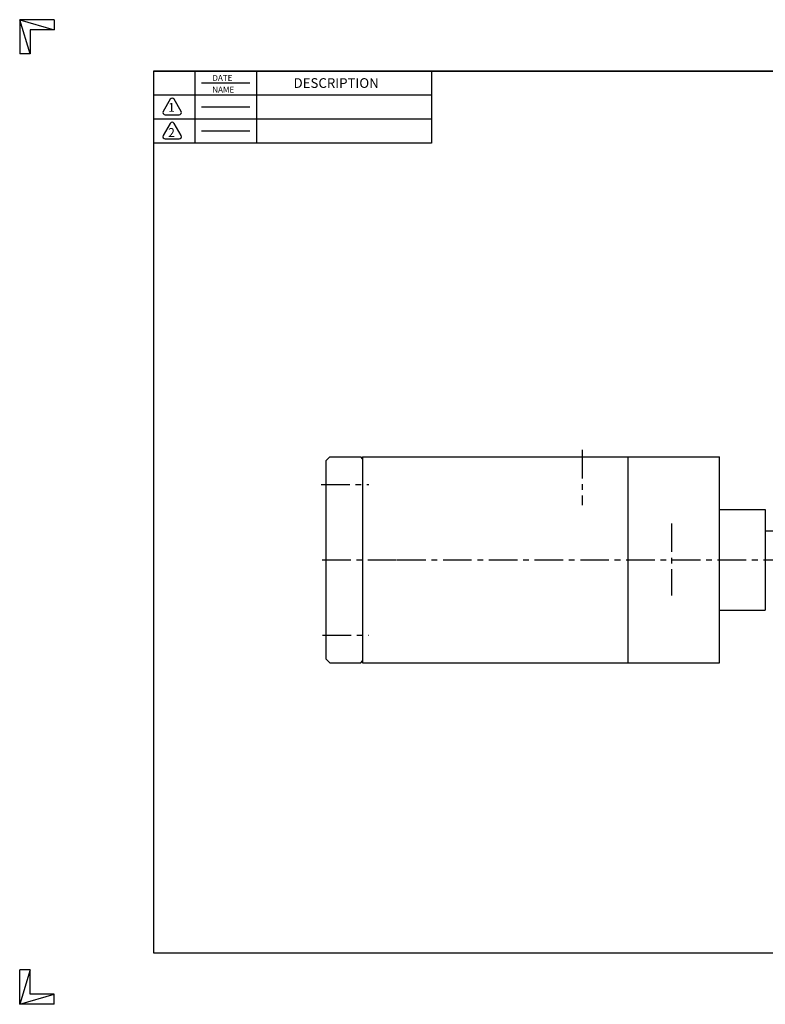
# Model space of a CAD drawing. Extents: x -316 to 314, y -1413 to -982.
# Drawn here: x -316 to 10, y -1413 to -982 of the extents above; entities that cross this region are included whole.
import ezdxf

# ---------------------------------------------------------------- set-up
doc = ezdxf.new("R2010")
doc.units = 0
doc.header["$LTSCALE"] = 10
doc.header["$MEASUREMENT"] = 0
doc.linetypes.add('CENTER', pattern=[2, 1.25, -0.25, 0.25, -0.25])
doc.layers.get('0').update_dxf_attribs({"linetype": 'CONTINUOUS'})
doc.layers.add('CL', color=1, linetype='CENTER')
doc.styles.add('ROMANC', font='romanc')

# ---------------------------------------------------------------- blocks, each defined once
blk = doc.blocks.new('H3-1')
for p, q in [((3, 277), (0, 287)), ((0, 287), (0, 277)), ((0, 287), (10, 284)), ((10, 287), (0, 287)), ((10, 287), (10, 284)), ((3, 284), (3, 277)), ((10, 284), (3, 284)), ((3, 277), (0, 277)), ((39, 272), (405, 272)), ((405, 272), (39, 272)), ((39, 272), (39, 15)), ((51, 272), (51, 251)), ((69, 272), (69, 251)), ((120, 272), (120, 251)), ((67, 268.5), (53, 268.5)), ((120, 265), (39, 265)), ((43.88, 263.82), (41.82, 260.25)), ((47.03, 260.25), (44.97, 263.82)), ((67, 261.5), (53, 261.5)), ((42.36, 259.31), (46.48, 259.31)), ((120, 258), (39, 258)), ((43.88, 256.78), (41.82, 253.21)), ((47.03, 253.21), (44.97, 256.78)), ((67, 254.5), (53, 254.5)), ((120, 251), (39, 251)), ((42.36, 252.27), (46.48, 252.27)), ((39, 15), (405, 15)), ((3, 10), (0, 0)), ((0, 0), (0, 10)), ((3, 10), (0, 10)), ((3, 3), (3, 10)), ((0, 0), (10, 3)), ((10, 3), (3, 3)), ((10, 0), (10, 3)), ((10, 0), (0, 0)), ((10, 0), (0, 0))]:
    blk.add_line(p, q)
for centre, start, end in [((44.42, 263.5), 30, 150), ((42.36, 259.94), 150, 270), ((46.48, 259.94), 270, 30), ((44.42, 256.47), 30, 150), ((42.36, 252.9), 150, 270), ((46.48, 252.9), 270, 30)]:
    blk.add_arc(centre, 0.63, start, end)
at = {"style": 'ROMANC'}
for s, height, p in [('DATE', 1.717, (56.14, 269.16)), ('DESCRIPTION', 2.8296, (79.79, 267.12)), ('NAME', 1.717, (56.1, 265.76)), ('1', 2.57, (43.24, 260.15)), ('2', 2.57, (43.26, 252.83))]:
    blk.add_text(s, height=height, dxfattribs=at).set_placement(p)

msp = doc.modelspace()

# ---------------------------------------------------------------- linework, layer by layer
for p, q in [((-180.61, -1173.37), (-182.28, -1175.04)), ((-182.28, -1175.04), (-182.28, -1261.7)), ((-180.61, -1173.37), (-167.05, -1173.37)), ((-166.28, -1174.2), (-167.12, -1173.37)), ((-166.28, -1173.37), (-50.28, -1173.37)), ((-166.28, -1173.37), (-166.28, -1262.54)), ((-50.28, -1263.37), (-50.28, -1173.37)), ((-50.28, -1173.37), (-10.29, -1173.37)), ((-10.29, -1263.37), (-10.29, -1173.37)), ((-10.29, -1196.37), (9.71, -1196.37)), ((9.71, -1196.37), (9.71, -1240.37)), ((25.72, -1205.87), (9.71, -1205.87)), ((-166.28, -1243.37), (-166.28, -1263.37)), ((-10.29, -1240.37), (9.71, -1240.37)), ((-182.28, -1261.7), (-180.61, -1263.37)), ((-180.61, -1263.37), (-167.05, -1263.37)), ((-167.12, -1263.37), (-166.28, -1262.54)), ((-166.28, -1263.37), (-10.29, -1263.37))]:
    msp.add_line(p, q)
at = {"layer": 'CL'}
for p, q in [((-70.29, -1170.27), (-70.29, -1194.44)), ((-184.36, -1185.37), (-163.52, -1185.37)), ((-31.29, -1202.43), (-31.29, -1233.93)), ((-183.94, -1218.37), (-148.97, -1218.37)), ((-151.12, -1218.37), (88.72, -1218.37)), ((-183.78, -1251.37), (-163.67, -1251.37))]:
    msp.add_line(p, q, dxfattribs=at)

# ---------------------------------------------------------------- block references
at = {"xscale": 1.5, "yscale": 1.5, "zscale": 1.5}
msp.add_blockref('H3-1', (-316.13, -1412.7), dxfattribs=at)

doc.saveas('drawing.dxf')
